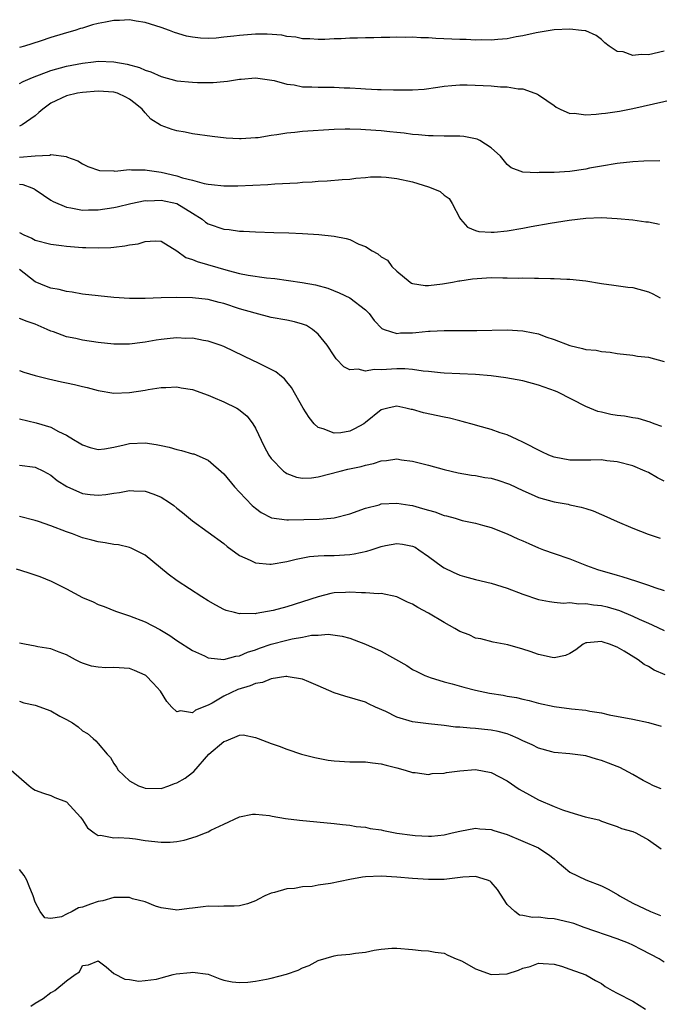
# Model space of a CAD drawing. Units: inches. Extents: x 2553000 to 2556000, y 1539000 to 1542000.
# Drawn here: x 2554237 to 2554318, y 1539757 to 1539882 of the extents above; entities that cross this region are included whole.
import ezdxf

# ---------------------------------------------------------------- set-up
doc = ezdxf.new("R2010")
doc.units = ezdxf.units.IN
doc.header["$MEASUREMENT"] = 0
doc.layers.add('LD25531539_2ft', color=112, linetype='Continuous')

msp = doc.modelspace()

# ---------------------------------------------------------------- linework, layer by layer
at = {"layer": 'LD25531539_2ft'}
for points, elevation in [([(2554319, 1539878.37), (2554317, 1539877.91), (2554316.05, 1539877.95), (2554315, 1539877.82), (2554313.75, 1539878.25), (2554313, 1539878.32), (2554311.98, 1539879), (2554311.43, 1539879.43), (2554311, 1539879.82), (2554310.33, 1539880.33), (2554309, 1539880.93), (2554308.95, 1539880.95), (2554308.48, 1539881), (2554307, 1539881.13), (2554305, 1539881.05), (2554302.7, 1539880.7), (2554301, 1539880.3), (2554300.17, 1539880.17), (2554299, 1539879.92), (2554297.84, 1539879.84), (2554297, 1539879.74), (2554295.78, 1539879.78), (2554295, 1539879.76), (2554293.82, 1539879.82), (2554293, 1539879.83), (2554289.95, 1539879.95), (2554289, 1539880.03), (2554288.04, 1539880.04), (2554287, 1539880.12), (2554286.11, 1539880.11), (2554285, 1539880.14), (2554284.11, 1539880.11), (2554283, 1539880.11), (2554282.07, 1539880.07), (2554281, 1539880.06), (2554280, 1539880), (2554279, 1539879.99), (2554277.92, 1539879.92), (2554277, 1539879.91), (2554275.85, 1539879.85), (2554275, 1539879.85), (2554273.92, 1539879.92), (2554273, 1539879.94), (2554272.15, 1539880.15), (2554271, 1539880.23), (2554270.38, 1539880.38), (2554268.51, 1539880.51), (2554267, 1539880.5), (2554265, 1539880.35), (2554264.24, 1539880.25), (2554263, 1539880.13), (2554262.01, 1539880.01), (2554261, 1539879.98), (2554260, 1539880), (2554259, 1539880.12), (2554258.26, 1539880.26), (2554256.73, 1539880.73), (2554256.07, 1539881), (2554255, 1539881.36), (2554253, 1539882), (2554251.82, 1539882.18), (2554251, 1539882.35), (2554249.73, 1539882.27), (2554249, 1539882.27), (2554247.94, 1539882.06), (2554247, 1539881.85), (2554246.28, 1539881.72), (2554245, 1539881.29), (2554244.75, 1539881.25), (2554244.05, 1539881), (2554243, 1539880.7), (2554242.55, 1539880.55), (2554241, 1539880.1), (2554239.63, 1539879.63), (2554237.62, 1539879), (2554237, 1539878.83)], 8268), ([(2554237, 1539874.23), (2554237.49, 1539874.51), (2554238.67, 1539875), (2554241, 1539875.88), (2554243, 1539876.44), (2554245, 1539876.84), (2554246.41, 1539877), (2554247, 1539877.08), (2554249, 1539877.02), (2554250.7, 1539876.7), (2554252.26, 1539876.26), (2554253, 1539875.93), (2554253.72, 1539875.72), (2554255, 1539875.13), (2554257, 1539874.6), (2554259, 1539874.4), (2554259.63, 1539874.37), (2554261, 1539874.39), (2554261.62, 1539874.38), (2554263, 1539874.52), (2554263.47, 1539874.53), (2554265, 1539874.79), (2554265.21, 1539874.79), (2554267, 1539874.98), (2554269.37, 1539874.63), (2554271, 1539874.15), (2554271.94, 1539874.06), (2554273, 1539873.83), (2554274.16, 1539873.84), (2554275, 1539873.78), (2554277, 1539873.77), (2554278.3, 1539873.7), (2554279, 1539873.69), (2554280.41, 1539873.59), (2554281, 1539873.58), (2554282.51, 1539873.49), (2554283, 1539873.49), (2554284.58, 1539873.42), (2554286.58, 1539873.42), (2554287, 1539873.44), (2554288.46, 1539873.54), (2554290.22, 1539873.78), (2554291, 1539873.9), (2554291.99, 1539874.01), (2554293, 1539874.07), (2554293.92, 1539874.08), (2554297, 1539873.94), (2554298.16, 1539873.84), (2554299, 1539873.84), (2554300.42, 1539873.58), (2554301, 1539873.56), (2554302.54, 1539873), (2554302.87, 1539872.87), (2554303, 1539872.8), (2554304.08, 1539872.08), (2554305, 1539871.45), (2554305.25, 1539871.25), (2554305.74, 1539871), (2554307, 1539870.44), (2554307.54, 1539870.46), (2554309, 1539870.25), (2554310.34, 1539870.34), (2554311, 1539870.42), (2554311.54, 1539870.46), (2554313, 1539870.68), (2554313.29, 1539870.71), (2554315, 1539871.05), (2554320.27, 1539872.27)], 8270), ([(2554318.42, 1539864.42), (2554316.39, 1539864.39), (2554315, 1539864.29), (2554313, 1539864.1), (2554311, 1539863.76), (2554309.47, 1539863.47), (2554309, 1539863.36), (2554307, 1539863.08), (2554305, 1539862.95), (2554303.08, 1539862.92), (2554302.89, 1539862.89), (2554301, 1539862.97), (2554299.54, 1539863.54), (2554299, 1539863.96), (2554298.16, 1539865), (2554297, 1539866.08), (2554295.54, 1539867), (2554295.19, 1539867.19), (2554295, 1539867.23), (2554293.5, 1539867.5), (2554293, 1539867.54), (2554291.56, 1539867.56), (2554291, 1539867.55), (2554289.6, 1539867.6), (2554289, 1539867.6), (2554287.74, 1539867.74), (2554287, 1539867.78), (2554285.92, 1539867.92), (2554285, 1539868), (2554284.1, 1539868.1), (2554283, 1539868.21), (2554281, 1539868.37), (2554280.39, 1539868.39), (2554279, 1539868.46), (2554278.43, 1539868.43), (2554277, 1539868.41), (2554273, 1539868.14), (2554272.02, 1539868.02), (2554271, 1539867.95), (2554269.72, 1539867.72), (2554269, 1539867.63), (2554267.36, 1539867.36), (2554267, 1539867.32), (2554265.21, 1539867.21), (2554265, 1539867.2), (2554263.3, 1539867.3), (2554261.49, 1539867.49), (2554259, 1539867.84), (2554258.05, 1539868.05), (2554257, 1539868.24), (2554256.41, 1539868.41), (2554255, 1539868.91), (2554254.94, 1539868.94), (2554253.72, 1539869.72), (2554253, 1539870.5), (2554252.61, 1539871), (2554251.72, 1539871.72), (2554251, 1539872.26), (2554250.53, 1539872.53), (2554249.47, 1539873), (2554249, 1539873.14), (2554247, 1539873.28), (2554245, 1539873.11), (2554244.4, 1539873), (2554243, 1539872.67), (2554241, 1539871.73), (2554239.98, 1539871), (2554239.46, 1539870.54), (2554239, 1539870.15), (2554237.36, 1539869), (2554237, 1539868.82)], 8272), ([(2554237, 1539864.88), (2554239, 1539865.04), (2554240.87, 1539865.13), (2554241, 1539865.21), (2554242.96, 1539864.96), (2554243, 1539864.93), (2554244.43, 1539864.43), (2554245, 1539864.04), (2554245.71, 1539863.71), (2554247.19, 1539863.19), (2554249, 1539863.14), (2554249.12, 1539863.12), (2554251, 1539863.3), (2554251.26, 1539863.26), (2554253, 1539863.29), (2554253.24, 1539863.24), (2554255, 1539862.98), (2554257, 1539862.52), (2554257.73, 1539862.27), (2554259, 1539861.95), (2554260.47, 1539861.53), (2554261, 1539861.44), (2554261.42, 1539861.42), (2554263, 1539861.23), (2554264.75, 1539861.25), (2554266.67, 1539861.33), (2554268.59, 1539861.41), (2554269.49, 1539861.49), (2554272.37, 1539861.63), (2554273, 1539861.71), (2554274.24, 1539861.76), (2554275, 1539861.85), (2554276.13, 1539861.87), (2554278.04, 1539862.04), (2554279, 1539862.1), (2554279.78, 1539862.22), (2554281, 1539862.3), (2554281.62, 1539862.38), (2554283, 1539862.37), (2554283.65, 1539862.35), (2554285, 1539862.19), (2554287, 1539861.77), (2554289, 1539861.13), (2554289.34, 1539861), (2554290.5, 1539860.5), (2554291, 1539860.04), (2554291.63, 1539859.63), (2554292.01, 1539859), (2554293, 1539857.15), (2554293.09, 1539857), (2554293.99, 1539855.99), (2554295, 1539855.58), (2554295.43, 1539855.43), (2554297, 1539855.36), (2554297.36, 1539855.36), (2554299, 1539855.54), (2554301, 1539855.86), (2554302.07, 1539856.07), (2554304.5, 1539856.5), (2554306.89, 1539856.89), (2554309, 1539857.13), (2554311, 1539857.2), (2554313, 1539857.1), (2554315, 1539856.91), (2554316.67, 1539856.67), (2554317, 1539856.65), (2554318.38, 1539856.38)], 8274), ([(2554237, 1539861.45), (2554237.41, 1539861.41), (2554238.56, 1539861), (2554238.87, 1539860.87), (2554239, 1539860.79), (2554240.05, 1539860.05), (2554241, 1539859.42), (2554241.27, 1539859.27), (2554243, 1539858.51), (2554243.55, 1539858.45), (2554245, 1539858.16), (2554245.79, 1539858.21), (2554247, 1539858.2), (2554249, 1539858.5), (2554249.42, 1539858.58), (2554251.17, 1539859), (2554253, 1539859.36), (2554253.34, 1539859.34), (2554255, 1539859.43), (2554257, 1539858.99), (2554259, 1539857.78), (2554260.23, 1539857), (2554260.64, 1539856.64), (2554261, 1539856.4), (2554263, 1539855.74), (2554263.68, 1539855.68), (2554265, 1539855.5), (2554265.49, 1539855.49), (2554267, 1539855.38), (2554269.33, 1539855.33), (2554271.27, 1539855.27), (2554273, 1539855.18), (2554275.05, 1539855.05), (2554277, 1539854.85), (2554278.55, 1539854.55), (2554279, 1539854.4), (2554280.17, 1539853.83), (2554281, 1539853.52), (2554281.84, 1539853), (2554282.59, 1539852.59), (2554283, 1539852.22), (2554283.78, 1539851.78), (2554284.33, 1539851), (2554285, 1539850.38), (2554286.68, 1539849), (2554286.87, 1539848.87), (2554287, 1539848.81), (2554288.57, 1539848.57), (2554289, 1539848.57), (2554290.78, 1539848.78), (2554292.07, 1539849), (2554292.85, 1539849.15), (2554293, 1539849.16), (2554294.59, 1539849.41), (2554297, 1539849.59), (2554298.45, 1539849.55), (2554299, 1539849.57), (2554300.49, 1539849.51), (2554301, 1539849.53), (2554302.5, 1539849.5), (2554303, 1539849.51), (2554304.53, 1539849.47), (2554305, 1539849.48), (2554306.61, 1539849.39), (2554307, 1539849.39), (2554309, 1539849.16), (2554311, 1539848.82), (2554312.6, 1539848.6), (2554314.38, 1539848.38), (2554315, 1539848.33), (2554317, 1539847.78), (2554317.52, 1539847.52), (2554318.48, 1539847)], 8276), ([(2554237, 1539855.33), (2554237.56, 1539855), (2554238.58, 1539854.58), (2554239, 1539854.33), (2554241, 1539853.82), (2554242.33, 1539853.67), (2554243, 1539853.57), (2554245, 1539853.41), (2554245.42, 1539853.42), (2554247, 1539853.35), (2554248.6, 1539853.4), (2554249, 1539853.46), (2554250.4, 1539853.6), (2554251, 1539853.74), (2554252.11, 1539853.89), (2554253, 1539854.16), (2554254.27, 1539854.27), (2554255, 1539854.22), (2554257, 1539852.98), (2554258.15, 1539852.15), (2554259, 1539851.88), (2554259.61, 1539851.61), (2554263.52, 1539850.48), (2554265, 1539850.11), (2554266.1, 1539849.9), (2554268.43, 1539849.57), (2554269.48, 1539849.48), (2554272.94, 1539848.94), (2554274.64, 1539848.64), (2554276.22, 1539848.22), (2554277.65, 1539847.65), (2554279.02, 1539847), (2554281, 1539845.49), (2554281.46, 1539845), (2554282.11, 1539844.11), (2554283.1, 1539843.1), (2554283.37, 1539843), (2554285, 1539842.49), (2554285.45, 1539842.55), (2554287, 1539842.57), (2554287.41, 1539842.59), (2554289, 1539842.76), (2554289.24, 1539842.76), (2554291, 1539842.85), (2554295.15, 1539842.84), (2554299, 1539842.94), (2554301, 1539842.83), (2554301.23, 1539842.77), (2554303, 1539842.42), (2554303.93, 1539842.07), (2554305, 1539841.72), (2554307, 1539840.93), (2554308.58, 1539840.58), (2554309, 1539840.45), (2554310.34, 1539840.34), (2554311, 1539840.19), (2554312.12, 1539840.12), (2554313, 1539839.95), (2554315, 1539839.7), (2554315.61, 1539839.61), (2554317, 1539839.45), (2554319, 1539838.9)], 8278), ([(2554318.67, 1539830.67), (2554317.73, 1539831), (2554317.22, 1539831.22), (2554315.66, 1539831.66), (2554315, 1539831.75), (2554313.95, 1539831.95), (2554313, 1539832.07), (2554312.2, 1539832.2), (2554311, 1539832.48), (2554310.56, 1539832.56), (2554309, 1539833.19), (2554305.48, 1539835), (2554305.15, 1539835.15), (2554303, 1539835.9), (2554301, 1539836.44), (2554298.85, 1539836.85), (2554297, 1539837.08), (2554295, 1539837.25), (2554291, 1539837.43), (2554290.54, 1539837.46), (2554289, 1539837.63), (2554288.33, 1539837.67), (2554287, 1539837.88), (2554285.99, 1539837.99), (2554285, 1539837.97), (2554283, 1539837.87), (2554282.1, 1539837.9), (2554281, 1539837.68), (2554280.07, 1539837.93), (2554279, 1539837.86), (2554278.23, 1539838.23), (2554277.27, 1539839.27), (2554277, 1539839.65), (2554276.13, 1539841), (2554275, 1539842.38), (2554274.25, 1539843), (2554273.48, 1539843.48), (2554273, 1539843.68), (2554271.96, 1539843.96), (2554271, 1539844.16), (2554269, 1539844.5), (2554266.96, 1539845.04), (2554265, 1539845.63), (2554263, 1539846.27), (2554262.4, 1539846.4), (2554261, 1539846.78), (2554259, 1539847), (2554257, 1539847.03), (2554255, 1539847), (2554253, 1539846.92), (2554251, 1539846.91), (2554249, 1539847.05), (2554247, 1539847.25), (2554245, 1539847.49), (2554243.72, 1539847.72), (2554243, 1539847.8), (2554242.05, 1539848.05), (2554241, 1539848.24), (2554240.45, 1539848.45), (2554239, 1539849.05), (2554237, 1539850.6)], 8280), ([(2554319, 1539823.7), (2554318.14, 1539824.14), (2554317, 1539824.81), (2554316.58, 1539825), (2554315, 1539825.64), (2554313, 1539826.17), (2554311.69, 1539826.31), (2554311, 1539826.4), (2554309.64, 1539826.36), (2554307, 1539826.36), (2554305, 1539826.74), (2554304.32, 1539827), (2554303.42, 1539827.42), (2554301, 1539828.68), (2554300.28, 1539829), (2554299, 1539829.61), (2554298.13, 1539829.87), (2554297, 1539830.27), (2554295.27, 1539830.73), (2554294.86, 1539830.86), (2554293.3, 1539831.3), (2554293, 1539831.36), (2554291.7, 1539831.7), (2554291, 1539831.83), (2554288.39, 1539832.39), (2554287, 1539832.8), (2554286.82, 1539832.82), (2554286.12, 1539833), (2554285, 1539833.23), (2554284.79, 1539833.21), (2554283.83, 1539833), (2554283, 1539832.78), (2554281, 1539831.16), (2554280.77, 1539831), (2554279.62, 1539830.38), (2554279, 1539830.07), (2554277.86, 1539829.86), (2554277, 1539829.79), (2554275.64, 1539830.36), (2554275, 1539830.53), (2554274.48, 1539831), (2554273.82, 1539831.82), (2554273.07, 1539833), (2554271.6, 1539835.6), (2554271, 1539836.32), (2554270.71, 1539836.71), (2554270.31, 1539837), (2554269.62, 1539837.62), (2554267.23, 1539838.77), (2554266.78, 1539839), (2554263, 1539840.81), (2554262.51, 1539841), (2554261, 1539841.51), (2554260.41, 1539841.59), (2554259, 1539841.89), (2554258.14, 1539841.86), (2554257, 1539841.93), (2554256.18, 1539841.82), (2554255, 1539841.71), (2554254.38, 1539841.62), (2554253, 1539841.37), (2554252.65, 1539841.35), (2554251, 1539841.12), (2554249, 1539841.14), (2554247, 1539841.35), (2554245, 1539841.64), (2554244.18, 1539841.82), (2554243, 1539842.05), (2554241.32, 1539842.68), (2554241, 1539842.79), (2554240.54, 1539843), (2554239, 1539843.64), (2554237.98, 1539843.98), (2554237, 1539844.37)], 8282), ([(2554237, 1539837.76), (2554237.56, 1539837.56), (2554239, 1539837.14), (2554240.71, 1539836.71), (2554242.35, 1539836.35), (2554243, 1539836.19), (2554243.99, 1539835.99), (2554245, 1539835.72), (2554245.6, 1539835.6), (2554247, 1539835.22), (2554249, 1539834.9), (2554251, 1539834.97), (2554253, 1539835.29), (2554253.36, 1539835.36), (2554255, 1539835.62), (2554255.62, 1539835.62), (2554257, 1539835.7), (2554257.56, 1539835.56), (2554259, 1539835.35), (2554261, 1539834.63), (2554261.6, 1539834.4), (2554263, 1539833.8), (2554264.62, 1539833), (2554264.86, 1539832.86), (2554265.96, 1539831.96), (2554266.69, 1539831), (2554267, 1539830.44), (2554268.11, 1539828.11), (2554268.71, 1539827), (2554269, 1539826.59), (2554270.56, 1539825), (2554270.81, 1539824.81), (2554271, 1539824.7), (2554272.23, 1539824.23), (2554273, 1539824.1), (2554274.15, 1539824.15), (2554275, 1539824.27), (2554277.77, 1539825), (2554278.77, 1539825.23), (2554280.43, 1539825.57), (2554281, 1539825.74), (2554282.04, 1539825.96), (2554283, 1539826.29), (2554283.66, 1539826.34), (2554285, 1539826.53), (2554285.56, 1539826.44), (2554287, 1539826.27), (2554288, 1539826), (2554289, 1539825.76), (2554291, 1539825.21), (2554292.78, 1539824.78), (2554294.47, 1539824.47), (2554295, 1539824.44), (2554296.19, 1539824.19), (2554297, 1539824.08), (2554297.83, 1539823.83), (2554299.32, 1539823.32), (2554301, 1539822.51), (2554302.06, 1539822.06), (2554303, 1539821.64), (2554305, 1539821.08), (2554306.77, 1539820.77), (2554307, 1539820.71), (2554308.42, 1539820.42), (2554309, 1539820.22), (2554309.94, 1539819.94), (2554311, 1539819.46), (2554311.33, 1539819.33), (2554313, 1539818.57), (2554315, 1539817.74), (2554316.96, 1539816.96), (2554318.47, 1539816.47)], 8284), ([(2554237, 1539831.61), (2554239.13, 1539831.13), (2554241, 1539830.56), (2554241.96, 1539830.04), (2554243, 1539829.55), (2554243.88, 1539829), (2554244.59, 1539828.59), (2554245, 1539828.31), (2554246, 1539828), (2554247, 1539827.74), (2554247.82, 1539827.82), (2554249, 1539828.02), (2554250.31, 1539828.31), (2554251, 1539828.48), (2554253, 1539828.59), (2554254.37, 1539828.37), (2554255, 1539828.24), (2554256.02, 1539828.02), (2554257, 1539827.72), (2554257.62, 1539827.62), (2554259, 1539827.2), (2554259.17, 1539827.17), (2554261, 1539826.37), (2554263, 1539824.62), (2554264.33, 1539823), (2554265, 1539822.32), (2554266.61, 1539820.61), (2554267, 1539820.27), (2554267.73, 1539819.73), (2554269.06, 1539819.06), (2554271, 1539818.79), (2554271.2, 1539818.8), (2554273.17, 1539818.83), (2554275.12, 1539818.88), (2554276.61, 1539819), (2554277, 1539819.04), (2554279, 1539819.55), (2554281, 1539820.28), (2554282.72, 1539820.72), (2554283, 1539820.82), (2554285, 1539820.93), (2554286.65, 1539820.65), (2554287, 1539820.61), (2554288.25, 1539820.25), (2554289, 1539820.01), (2554289.8, 1539819.8), (2554291, 1539819.35), (2554291.31, 1539819.31), (2554292.41, 1539819), (2554293.28, 1539818.72), (2554295, 1539818.39), (2554295.87, 1539818.13), (2554297, 1539817.84), (2554299, 1539817), (2554300.37, 1539816.37), (2554301, 1539816.13), (2554301.77, 1539815.77), (2554303, 1539815.24), (2554303.62, 1539815), (2554305, 1539814.5), (2554307, 1539813.82), (2554309.1, 1539813), (2554310.5, 1539812.5), (2554313, 1539811.76), (2554313.61, 1539811.61), (2554315.45, 1539811), (2554317, 1539810.51), (2554317.79, 1539810.21), (2554319, 1539809.82)], 8286), ([(2554237, 1539825.76), (2554239, 1539825.49), (2554240.06, 1539825), (2554241, 1539824.46), (2554241.78, 1539823.78), (2554243.01, 1539823.01), (2554245, 1539822.13), (2554246, 1539822), (2554247, 1539821.93), (2554247.98, 1539822.02), (2554249, 1539822.18), (2554249.74, 1539822.26), (2554251, 1539822.52), (2554251.54, 1539822.46), (2554253, 1539822.42), (2554254.07, 1539822.07), (2554255, 1539821.66), (2554256.08, 1539821), (2554256.62, 1539820.62), (2554257, 1539820.28), (2554257.72, 1539819.72), (2554259, 1539818.66), (2554263, 1539815.8), (2554263.41, 1539815.41), (2554265, 1539814.27), (2554266.32, 1539813.68), (2554267, 1539813.33), (2554268.82, 1539813.18), (2554269, 1539813.15), (2554271, 1539813.49), (2554272.19, 1539813.81), (2554273.87, 1539814.13), (2554275, 1539814.2), (2554275.73, 1539814.27), (2554277, 1539814.27), (2554279, 1539814.38), (2554279.54, 1539814.46), (2554281.19, 1539814.81), (2554281.73, 1539815), (2554283, 1539815.41), (2554283.53, 1539815.53), (2554285, 1539815.8), (2554285.72, 1539815.72), (2554287, 1539815.44), (2554287.3, 1539815.3), (2554287.8, 1539815), (2554289, 1539814.14), (2554290.81, 1539812.81), (2554291, 1539812.68), (2554292.13, 1539812.13), (2554293, 1539811.77), (2554293.59, 1539811.59), (2554295, 1539811.22), (2554297, 1539810.76), (2554299, 1539810.13), (2554301, 1539809.34), (2554303, 1539808.68), (2554304.4, 1539808.4), (2554305, 1539808.35), (2554306.2, 1539808.2), (2554307, 1539808.27), (2554308.13, 1539808.13), (2554309, 1539808.18), (2554310.01, 1539808.01), (2554311, 1539807.91), (2554311.74, 1539807.74), (2554313.29, 1539807.29), (2554315, 1539806.57), (2554315.81, 1539806.19), (2554317, 1539805.65), (2554317.46, 1539805.46), (2554319, 1539804.71)], 8288), ([(2554319.09, 1539799.09), (2554317.71, 1539799.71), (2554317, 1539800.15), (2554316.43, 1539800.43), (2554315.69, 1539801), (2554313.91, 1539802.09), (2554313, 1539802.6), (2554312.05, 1539803), (2554311.24, 1539803.24), (2554311, 1539803.34), (2554309.15, 1539803.15), (2554309, 1539803.15), (2554308.69, 1539803), (2554307.73, 1539802.27), (2554307, 1539801.81), (2554306.44, 1539801.56), (2554305, 1539801.24), (2554304.72, 1539801.28), (2554303, 1539801.67), (2554301.95, 1539802.05), (2554301, 1539802.35), (2554299.11, 1539802.89), (2554297.23, 1539803.23), (2554295.65, 1539803.65), (2554295, 1539803.77), (2554294.17, 1539804.17), (2554293, 1539804.6), (2554292.37, 1539805), (2554291, 1539805.76), (2554289, 1539806.95), (2554287.66, 1539807.66), (2554287, 1539808.07), (2554286.35, 1539808.35), (2554285, 1539809.01), (2554283, 1539809.42), (2554282.62, 1539809.38), (2554281, 1539809.53), (2554280.5, 1539809.5), (2554279, 1539809.61), (2554278.44, 1539809.56), (2554277, 1539809.5), (2554276.58, 1539809.42), (2554274.98, 1539809.02), (2554273, 1539808.36), (2554271, 1539807.73), (2554269.26, 1539807.26), (2554267.82, 1539807), (2554267.1, 1539806.9), (2554267, 1539806.86), (2554265.13, 1539806.87), (2554265, 1539806.85), (2554264.36, 1539807), (2554263.29, 1539807.29), (2554263, 1539807.41), (2554261.95, 1539807.95), (2554261, 1539808.51), (2554260.21, 1539809), (2554257.06, 1539811.06), (2554255.89, 1539811.89), (2554253, 1539814.3), (2554251.63, 1539815), (2554251.2, 1539815.2), (2554251, 1539815.27), (2554249.61, 1539815.61), (2554249, 1539815.68), (2554247.89, 1539815.89), (2554247, 1539815.99), (2554246.2, 1539816.2), (2554245, 1539816.49), (2554243.76, 1539817), (2554243, 1539817.26), (2554241, 1539818.04), (2554239.41, 1539818.59), (2554239, 1539818.71), (2554237, 1539819.2)], 8290), ([(2554236.56, 1539812.56), (2554238.08, 1539812.08), (2554239.59, 1539811.59), (2554241.01, 1539811.01), (2554243, 1539810.01), (2554245, 1539808.93), (2554246.36, 1539808.36), (2554247, 1539808.02), (2554247.77, 1539807.77), (2554249.19, 1539807.19), (2554249.72, 1539807), (2554251, 1539806.6), (2554253, 1539805.83), (2554254.85, 1539804.85), (2554256.1, 1539804.1), (2554257, 1539803.47), (2554259, 1539802.19), (2554260.51, 1539801.49), (2554261, 1539801.24), (2554263, 1539801.04), (2554264.52, 1539801.48), (2554265, 1539801.52), (2554266.01, 1539801.99), (2554267, 1539802.27), (2554267.52, 1539802.48), (2554269, 1539802.99), (2554271, 1539803.52), (2554271.68, 1539803.68), (2554273, 1539803.89), (2554274.12, 1539804.12), (2554275, 1539804.15), (2554276.26, 1539804.26), (2554278.03, 1539804.03), (2554279, 1539803.75), (2554279.56, 1539803.56), (2554281, 1539803), (2554283, 1539802.11), (2554286.27, 1539800.27), (2554287, 1539799.78), (2554287.51, 1539799.51), (2554288.55, 1539799), (2554289, 1539798.83), (2554289.23, 1539798.77), (2554291, 1539798.22), (2554292.03, 1539797.97), (2554293.52, 1539797.52), (2554295, 1539797.16), (2554296.78, 1539796.78), (2554298.5, 1539796.5), (2554299, 1539796.4), (2554300.21, 1539796.21), (2554301, 1539796.01), (2554301.83, 1539795.83), (2554303, 1539795.5), (2554305, 1539795.06), (2554307.21, 1539794.79), (2554309, 1539794.6), (2554309.51, 1539794.49), (2554311, 1539794.25), (2554311.99, 1539794.01), (2554315, 1539793.46), (2554317, 1539793.04), (2554318.59, 1539792.59)], 8292), ([(2554318.6, 1539784.6), (2554317.61, 1539785), (2554317, 1539785.31), (2554316.33, 1539785.67), (2554315, 1539786.45), (2554313.33, 1539787.33), (2554313, 1539787.44), (2554311.89, 1539787.89), (2554311, 1539788.2), (2554310.36, 1539788.36), (2554309, 1539788.79), (2554307, 1539789.06), (2554305, 1539789.22), (2554304.71, 1539789.29), (2554303, 1539789.76), (2554302.19, 1539790.19), (2554301, 1539790.72), (2554300.43, 1539791), (2554299.44, 1539791.44), (2554299, 1539791.58), (2554297.88, 1539791.88), (2554297, 1539792.07), (2554296.14, 1539792.14), (2554295, 1539792.29), (2554294.3, 1539792.3), (2554293, 1539792.44), (2554292.46, 1539792.46), (2554291, 1539792.64), (2554289, 1539792.87), (2554287, 1539793.14), (2554285, 1539793.72), (2554283.57, 1539794.43), (2554282.26, 1539795), (2554281.4, 1539795.4), (2554281, 1539795.61), (2554278.37, 1539796.37), (2554277, 1539796.8), (2554275, 1539797.71), (2554273.8, 1539798.2), (2554273, 1539798.55), (2554271.15, 1539798.85), (2554271, 1539798.89), (2554270.89, 1539798.89), (2554269, 1539798.6), (2554267.89, 1539798.11), (2554267, 1539797.98), (2554266.32, 1539797.68), (2554264.77, 1539797.23), (2554263, 1539796.4), (2554261.5, 1539795.5), (2554261, 1539795.25), (2554259.4, 1539794.6), (2554259, 1539794.28), (2554257.47, 1539794.53), (2554257, 1539794.38), (2554256.39, 1539795), (2554255.72, 1539795.72), (2554254.95, 1539797), (2554254.02, 1539798.02), (2554253.07, 1539799), (2554253, 1539799.05), (2554251.64, 1539799.64), (2554251, 1539799.89), (2554249, 1539800.03), (2554247.99, 1539799.99), (2554247, 1539800.05), (2554246.18, 1539800.18), (2554245, 1539800.58), (2554244.71, 1539800.71), (2554244.12, 1539801), (2554243, 1539801.62), (2554242.03, 1539801.97), (2554241, 1539802.38), (2554239.34, 1539802.66), (2554239, 1539802.75), (2554237.62, 1539803), (2554237, 1539803.14)], 8294), ([(2554237, 1539795.75), (2554237.55, 1539795.55), (2554239, 1539795.22), (2554241, 1539794.5), (2554242.14, 1539793.86), (2554243, 1539793.42), (2554243.73, 1539793), (2554244.48, 1539792.48), (2554245, 1539791.96), (2554245.66, 1539791.66), (2554246.37, 1539791), (2554246.72, 1539790.72), (2554247, 1539790.35), (2554248.15, 1539789), (2554248.57, 1539788.57), (2554249, 1539787.84), (2554249.35, 1539787.35), (2554249.55, 1539787), (2554251, 1539785.61), (2554252.12, 1539785), (2554252.76, 1539784.76), (2554253, 1539784.69), (2554255, 1539784.67), (2554255.99, 1539785), (2554256.72, 1539785.28), (2554257, 1539785.36), (2554258.05, 1539785.95), (2554259, 1539786.68), (2554259.19, 1539786.81), (2554261.1, 1539789), (2554263, 1539790.63), (2554263.29, 1539790.71), (2554265, 1539791.43), (2554265.46, 1539791.46), (2554267, 1539791.14), (2554267.34, 1539791), (2554269, 1539790.38), (2554270.04, 1539790.04), (2554271, 1539789.64), (2554272.85, 1539789), (2554274.58, 1539788.58), (2554276.27, 1539788.27), (2554277, 1539788.17), (2554279, 1539788.05), (2554281, 1539788.03), (2554281.9, 1539787.9), (2554283, 1539787.8), (2554283.62, 1539787.62), (2554285, 1539787.28), (2554286.06, 1539787), (2554287, 1539786.68), (2554287.32, 1539786.68), (2554289, 1539786.45), (2554289.46, 1539786.54), (2554291, 1539786.61), (2554291.32, 1539786.68), (2554293, 1539786.91), (2554295, 1539787.05), (2554297, 1539786.69), (2554299, 1539785.62), (2554300.56, 1539784.56), (2554301.84, 1539783.84), (2554303, 1539783.22), (2554305, 1539782.36), (2554306.05, 1539781.95), (2554307, 1539781.65), (2554308.93, 1539781.07), (2554310.66, 1539780.66), (2554311, 1539780.49), (2554312.11, 1539780.11), (2554313, 1539779.83), (2554313.56, 1539779.56), (2554315, 1539779.18), (2554315.4, 1539779), (2554317, 1539778.14), (2554318.58, 1539777)], 8296), ([(2554235.93, 1539787), (2554238.25, 1539785), (2554238.66, 1539784.66), (2554239, 1539784.43), (2554240.04, 1539784.04), (2554241, 1539783.74), (2554241.51, 1539783.51), (2554243, 1539782.96), (2554244.74, 1539781), (2554245, 1539780.65), (2554245.64, 1539779.64), (2554246.49, 1539779), (2554247, 1539778.67), (2554247.3, 1539778.7), (2554249, 1539778.39), (2554249.58, 1539778.42), (2554251, 1539778.32), (2554251.76, 1539778.24), (2554253, 1539778.05), (2554255, 1539777.83), (2554256.17, 1539777.83), (2554257, 1539777.9), (2554257.93, 1539778.07), (2554259.46, 1539778.54), (2554260.64, 1539779), (2554261, 1539779.16), (2554261.34, 1539779.34), (2554263, 1539780.13), (2554265, 1539781.06), (2554266.63, 1539781.37), (2554267, 1539781.41), (2554268.78, 1539781.22), (2554269.13, 1539781.13), (2554270.85, 1539780.85), (2554272.63, 1539780.63), (2554277, 1539780.2), (2554278.06, 1539780.06), (2554279, 1539779.99), (2554279.83, 1539779.83), (2554281, 1539779.73), (2554281.58, 1539779.58), (2554283, 1539779.39), (2554283.31, 1539779.31), (2554285, 1539778.99), (2554287, 1539778.7), (2554287.33, 1539778.67), (2554289, 1539778.6), (2554289.39, 1539778.61), (2554291, 1539778.78), (2554292.03, 1539779), (2554293, 1539779.24), (2554295, 1539779.61), (2554295.54, 1539779.54), (2554297, 1539779.43), (2554297.31, 1539779.31), (2554299, 1539778.79), (2554303, 1539777.1), (2554303.19, 1539777), (2554304.26, 1539776.26), (2554305, 1539775.7), (2554305.37, 1539775.37), (2554307, 1539774.03), (2554309.03, 1539773.03), (2554311, 1539772.29), (2554311.86, 1539771.86), (2554313.13, 1539771.13), (2554313.32, 1539771), (2554315, 1539770.08), (2554317.23, 1539769), (2554318.5, 1539768.5)], 8298), ([(2554319, 1539762.59), (2554318.34, 1539763), (2554316.13, 1539764.13), (2554315, 1539764.75), (2554314.45, 1539765), (2554313, 1539765.55), (2554308.79, 1539767), (2554307.48, 1539767.48), (2554307, 1539767.62), (2554305, 1539768.08), (2554304.13, 1539768.13), (2554303, 1539768.28), (2554302.25, 1539768.25), (2554301, 1539768.51), (2554300.57, 1539768.56), (2554299.98, 1539769), (2554299, 1539769.92), (2554297.8, 1539771.8), (2554297, 1539772.73), (2554296.86, 1539772.86), (2554296.51, 1539773), (2554295, 1539773.47), (2554293.38, 1539773.38), (2554292.72, 1539773.28), (2554291, 1539773.1), (2554289, 1539773.07), (2554287, 1539773.2), (2554285, 1539773.4), (2554283, 1539773.52), (2554281, 1539773.42), (2554280.63, 1539773.37), (2554279, 1539773.08), (2554276.57, 1539772.57), (2554275, 1539772.35), (2554274.21, 1539772.21), (2554273, 1539772.15), (2554271.96, 1539771.96), (2554271, 1539771.92), (2554269.42, 1539771.42), (2554269, 1539771.34), (2554268.21, 1539771), (2554267.4, 1539770.6), (2554267, 1539770.37), (2554266, 1539770), (2554265, 1539769.76), (2554264.32, 1539769.68), (2554263, 1539769.7), (2554262.33, 1539769.67), (2554261, 1539769.69), (2554260.37, 1539769.63), (2554259, 1539769.44), (2554258.58, 1539769.42), (2554257, 1539769.19), (2554256.79, 1539769.21), (2554255, 1539769.49), (2554254.31, 1539769.69), (2554253, 1539770.25), (2554251.37, 1539770.63), (2554251, 1539770.78), (2554250.81, 1539770.81), (2554249, 1539770.78), (2554247.62, 1539770.38), (2554247, 1539770.29), (2554246.03, 1539769.97), (2554245, 1539769.55), (2554244.52, 1539769.48), (2554243.71, 1539769), (2554243, 1539768.68), (2554242.36, 1539768.36), (2554241, 1539768.15), (2554240.21, 1539768.21), (2554239.65, 1539769), (2554239, 1539770.19), (2554238.76, 1539771), (2554238.25, 1539772.25), (2554237.92, 1539773), (2554237.59, 1539773.59), (2554237, 1539774.34)], 8300), ([(2554238.46, 1539757), (2554239, 1539757.36), (2554240.02, 1539757.98), (2554241, 1539758.74), (2554241.19, 1539758.81), (2554241.48, 1539759), (2554243, 1539760.22), (2554244.1, 1539761), (2554244.65, 1539761.35), (2554245, 1539762.17), (2554245.76, 1539762.24), (2554247, 1539762.74), (2554248.01, 1539761.99), (2554249, 1539761.15), (2554250.4, 1539760.4), (2554251, 1539760.36), (2554252.16, 1539760.17), (2554253, 1539760.23), (2554254.43, 1539760.43), (2554255, 1539760.57), (2554256.53, 1539761), (2554256.92, 1539761.08), (2554258.74, 1539761.26), (2554259, 1539761.3), (2554261, 1539761.04), (2554262.47, 1539760.47), (2554263, 1539760.31), (2554264.06, 1539760.06), (2554265, 1539759.98), (2554266.02, 1539760.02), (2554267, 1539760.16), (2554268.43, 1539760.43), (2554269, 1539760.55), (2554270.94, 1539761.06), (2554272.45, 1539761.55), (2554273, 1539761.86), (2554273.85, 1539762.15), (2554275, 1539762.81), (2554277, 1539763.38), (2554277.45, 1539763.45), (2554279, 1539763.59), (2554279.74, 1539763.74), (2554281, 1539763.84), (2554282.11, 1539764.11), (2554283, 1539764.22), (2554284.34, 1539764.34), (2554285, 1539764.36), (2554287, 1539764.2), (2554288.08, 1539764.08), (2554289, 1539764.01), (2554289.87, 1539763.87), (2554291, 1539763.73), (2554291.47, 1539763.47), (2554292.53, 1539763), (2554293, 1539762.85), (2554293.29, 1539762.71), (2554295, 1539761.75), (2554297, 1539761), (2554299, 1539761.08), (2554300.44, 1539761.56), (2554301, 1539761.81), (2554301.96, 1539762.04), (2554303, 1539762.46), (2554303.6, 1539762.4), (2554305, 1539762.34), (2554305.94, 1539762.06), (2554307, 1539761.7), (2554309, 1539760.97), (2554310.25, 1539760.25), (2554311, 1539759.86), (2554311.5, 1539759.5), (2554312.38, 1539759), (2554313, 1539758.66), (2554315, 1539757.63), (2554316.59, 1539756.59)], 8302)]:
    msp.add_lwpolyline(points, dxfattribs=dict(at, elevation=elevation))

doc.saveas('drawing.dxf')
